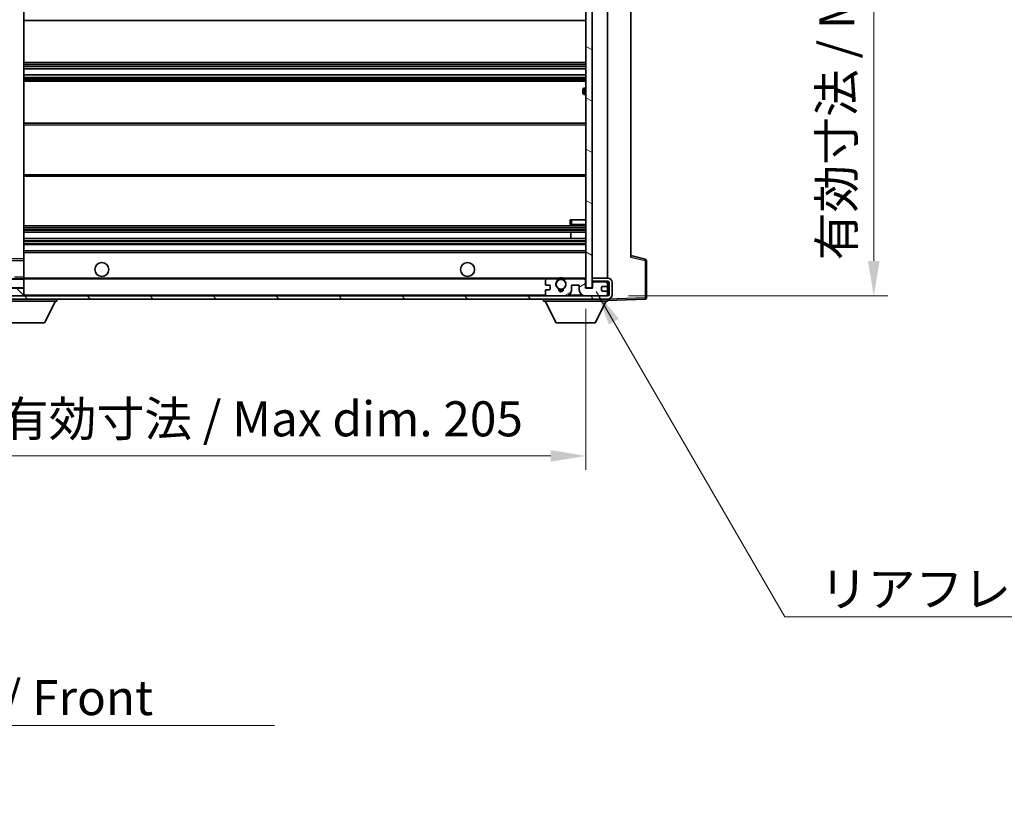
# Model space of a CAD drawing. Units: millimetres. Extents: x -2 to 9452, y -21 to 1665.
# Drawn here: x 3384 to 3700, y 745 to 996 of the extents above; entities that cross this region are included whole.
import ezdxf

# ---------------------------------------------------------------- set-up
doc = ezdxf.new("R2010")
doc.units = ezdxf.units.MM
for name, color, linetype, lineweight in [('Dimension (ISO)', 7, 'Continuous', 18), ('Dimension (ISO) @ 1', 7, 'Continuous', 18), ('Symbol (ISO)', 7, 'Continuous', 18), ('Symbol (ISO) @ 1', 7, 'Continuous', 18), ('Visible (ISO)', 7, 'Continuous', 35), ('Visible Narrow (ISO)', 7, 'Continuous', 25)]:
    doc.layers.add(name, color=color, linetype=linetype, lineweight=lineweight)
doc.layers.add('Hatch (ISO)', color=1, linetype='Continuous', lineweight=18, true_color=0xff0000)
doc.styles.add('Note Text (TK)', font='MS PGothic.ttf')
doc.dimstyles.new('Default - Method 1b (TK)', dxfattribs={"dimscale": 6, "dimtxt": 2.5, "dimasz": 2.5, "dimexe": 1, "dimexo": 1.5, "dimgap": 1, "dimtad": 1, "dimtoh": 1, "dimrnd": 1e-08, "dimdsep": 46, "dimtxsty": 'Note Text (TK)', "dimcen": 0.09, "dimdle": 5, "dimclrd": 100, "dimclre": 100, "dimclrt": 7, "dimadec": 1, "dimazin": 1, "dimtfac": 1, "dimtmove": 0, "dimatfit": 3, "dimfxl": 0, "dimtolj": 1, "dimlwd": -1, "dimlwe": -1, "dimarcsym": 0})
doc.dimstyles.new('Default - Method 1b (TK)$7', dxfattribs={"dimscale": 6, "dimtxt": 2.5, "dimasz": 2.5, "dimexe": 1, "dimexo": 1.5, "dimgap": 1, "dimtad": 1, "dimtoh": 1, "dimrnd": 1e-08, "dimdsep": 46, "dimtxsty": 'Note Text (TK)', "dimcen": 0.09, "dimdle": 5, "dimclrd": 256, "dimclre": 100, "dimclrt": 7, "dimadec": 1, "dimazin": 1, "dimtfac": 1, "dimtmove": 0, "dimatfit": 3, "dimfxl": 0, "dimtolj": 1, "dimlwd": -1, "dimlwe": -1, "dimarcsym": 0})
pattern_1 = [(135.0002, (2288.693, -56.539), (-10.10275, -10.10283), [])]

# ---------------------------------------------------------------- blocks, each defined once
blk = doc.blocks.new('*D118')
at = {"layer": 'Defpoints', "color": 0, "transparency": 16777216}
for p in [(3360.79, 910.22), (3565.79, 910.32), (3565.79, 856.32)]:
    blk.add_point(p, dxfattribs=at)
at = {"layer": 'Dimension (ISO)', "color": 100, "transparency": 16777216}
for p, q in [((3360.79, 903.47), (3360.79, 851.82)), ((3565.79, 903.57), (3565.79, 851.82)), ((3372.04, 856.32), (3554.54, 856.32))]:
    blk.add_line(p, q, dxfattribs=at)
for points in [[(3372.04, 858.2), (3372.04, 854.45), (3360.79, 856.32)], [(3554.54, 858.2), (3554.54, 854.45), (3565.79, 856.32)]]:
    blk.add_solid(points, dxfattribs=at)
at = {"layer": 'Dimension (ISO)', "color": 7, "transparency": 16777216, "insert": (3377.89, 868.24), "char_height": 11.25, "attachment_point": 4, "style": 'Note Text (TK)'}
blk.add_mtext('\\A1;\\fＭＳ Ｐゴシック|b0|i0;\\H11.2500;有効寸法 / Max dim. 205', dxfattribs=at)
blk = doc.blocks.new('*D119')
at = {"layer": 'Defpoints', "color": 0, "transparency": 16777216}
for p in [(3572.79, 1101.72), (3572.79, 907.72), (3658.29, 907.72)]:
    blk.add_point(p, dxfattribs=at)
at = {"layer": 'Dimension (ISO)', "color": 100, "transparency": 16777216}
for p, q in [((3579.54, 1101.72), (3662.79, 1101.72)), ((3658.29, 1090.47), (3658.29, 918.97)), ((3579.54, 907.72), (3662.79, 907.72))]:
    blk.add_line(p, q, dxfattribs=at)
for points in [[(3656.41, 1090.47), (3660.16, 1090.47), (3658.29, 1101.72)], [(3656.41, 918.97), (3660.16, 918.97), (3658.29, 907.72)]]:
    blk.add_solid(points, dxfattribs=at)
at = {"layer": 'Dimension (ISO)', "color": 7, "transparency": 16777216, "insert": (3646.37, 919.17), "char_height": 11.25, "attachment_point": 4, "rotation": 90, "style": 'Note Text (TK)'}
blk.add_mtext('\\A1;\\fＭＳ Ｐゴシック|b0|i0;\\H11.2500;有効寸法 / Max dim. 194', dxfattribs=at)

msp = doc.modelspace()

# ---------------------------------------------------------------- hatches: boundary and pattern name
at = {"layer": 'Hatch (ISO)'}
h = msp.add_hatch(dxfattribs=at)
h.set_pattern_fill('ANSI31', color=256, scale=114.3, angle=105.000246, style=0)
h.set_pattern_definition([(150.0002, (2288.693, -56.539), (-7.1437, -12.37337), [])])
h.paths.add_polyline_path([(3567.7871, 1099.1232), (3565.7871, 1099.1232), (3565.7871, 910.3232), (3567.7871, 910.3232), (3567.7871, 912.4732), (3567.7871, 913.4732), (3567.7871, 1095.9732), (3567.7871, 1096.9732)])
h = msp.add_hatch(dxfattribs=at)
h.set_pattern_fill('ANSI31', color=256, scale=114.3, angle=90.00021, style=0)
h.set_pattern_definition(pattern_1)
edge = h.paths.add_edge_path()
edge.add_ellipse((3362.5871, 912.9232), major_axis=(0.3, 0), ratio=1, start_angle=0, end_angle=90)
edge.add_line((3362.5871, 913.2232), (3361.1871, 913.2232))
edge.add_ellipse((3361.1871, 912.9232), major_axis=(0, 0.3), ratio=1, start_angle=0, end_angle=90)
edge.add_line((3360.8871, 912.9232), (3360.8871, 910.2232))
edge.add_line((3360.8871, 910.2232), (3360.7871, 910.2232))
edge.add_line((3360.7871, 910.2232), (3358.7871, 910.2232))
edge.add_line((3358.7871, 910.2232), (3358.6871, 910.2232))
edge.add_line((3358.6871, 910.2232), (3358.6871, 912.9232))
edge.add_ellipse((3358.3871, 912.9232), major_axis=(0.3, 0), ratio=1, start_angle=0, end_angle=90)
edge.add_line((3358.3871, 913.2232), (3356.2871, 913.2232))
edge.add_ellipse((3356.2871, 912.2232), major_axis=(0, 1), ratio=1, start_angle=0, end_angle=90)
edge.add_line((3355.2871, 912.2232), (3355.2871, 909.2232))
edge.add_ellipse((3359.2871, 909.2232), major_axis=(-4, 0), ratio=1, start_angle=0, end_angle=90)
edge.add_line((3359.2871, 905.2232), (3374.9871, 905.2232))
edge.add_ellipse((3374.9871, 905.5232), major_axis=(0, -0.3), ratio=1, start_angle=0, end_angle=90)
edge.add_line((3375.2871, 905.5232), (3375.2871, 905.9732))
edge.add_ellipse((3374.7871, 905.9732), major_axis=(0.5, 0), ratio=1, start_angle=0, end_angle=90)
edge.add_line((3374.7871, 906.4732), (3373.4121, 906.4732))
edge.add_ellipse((3373.4121, 907.0982), major_axis=(0, -0.625), ratio=1, start_angle=191.536959, end_angle=360, ccw=False)
edge.add_ellipse((3373.4121, 907.0982), major_axis=(-0.125, 0.6124), ratio=1, start_angle=348.463041, end_angle=360, ccw=False)
edge.add_line((3373.4121, 907.7232), (3384.9871, 907.7232))
edge.add_ellipse((3384.9871, 908.0232), major_axis=(0, -0.3), ratio=1, start_angle=0, end_angle=90)
edge.add_line((3385.2871, 908.0232), (3385.2871, 909.9232))
edge.add_ellipse((3384.9871, 909.9232), major_axis=(0.3, 0), ratio=1, start_angle=0, end_angle=90)
edge.add_line((3384.9871, 910.2232), (3376.2871, 910.2232))
edge.add_line((3376.2871, 910.2232), (3376.2871, 910.0232))
edge.add_line((3376.2871, 910.0232), (3374.2871, 910.0232))
edge.add_line((3374.2871, 910.0232), (3374.2871, 910.2232))
edge.add_line((3374.2871, 910.2232), (3370.5871, 910.2232))
edge.add_ellipse((3370.5871, 909.9232), major_axis=(0, 0.3), ratio=1, start_angle=0, end_angle=90)
edge.add_line((3370.2871, 909.9232), (3370.2871, 907.7232))
edge.add_line((3370.2871, 907.7232), (3364.8871, 907.7232))
edge.add_line((3364.8871, 907.7232), (3364.8871, 909.9232))
edge.add_ellipse((3364.5871, 909.9232), major_axis=(0.3, 0), ratio=1, start_angle=0, end_angle=90)
edge.add_line((3364.5871, 910.2232), (3362.8871, 910.2232))
edge.add_line((3362.8871, 910.2232), (3362.8871, 912.9232))
h = msp.add_hatch(dxfattribs=at)
h.set_pattern_fill('ANSI31', color=256, scale=114.3, angle=90.00021, style=0)
h.set_pattern_definition(pattern_1)
edge = h.paths.add_edge_path()
edge.add_line((3567.7871, 912.4732), (3572.7871, 912.4732))
edge.add_ellipse((3572.7871, 911.9732), major_axis=(0, 0.5), ratio=1, start_angle=270, end_angle=360, ccw=False)
edge.add_line((3573.2871, 911.9732), (3573.2871, 908.2232))
edge.add_ellipse((3572.7871, 908.2232), major_axis=(0.5, 0), ratio=1, start_angle=270, end_angle=360, ccw=False)
edge.add_line((3572.7871, 907.7232), (3572.2871, 907.7232))
edge.add_line((3572.2871, 907.7232), (3565.6871, 907.7232))
edge.add_line((3565.6871, 907.7232), (3559.1871, 907.7232))
edge.add_line((3559.1871, 907.7232), (3553.2871, 907.7232))
edge.add_line((3553.2871, 907.7232), (3384.9871, 907.7232))
edge.add_line((3384.9871, 907.7232), (3373.4121, 907.7232))
edge.add_line((3373.4121, 907.7232), (3373.2871, 907.7232))
edge.add_line((3373.2871, 907.7232), (3373.2871, 907.7106))
edge.add_line((3373.2871, 907.7106), (3373.2871, 906.7232))
edge.add_line((3373.2871, 906.7232), (3572.7871, 906.7232))
edge.add_ellipse((3572.7871, 908.2232), major_axis=(0, -1.5), ratio=1, start_angle=0, end_angle=90)
edge.add_line((3574.2871, 908.2232), (3574.2871, 911.9732))
edge.add_ellipse((3572.7871, 911.9732), major_axis=(1.5, 0), ratio=1, start_angle=0, end_angle=90)
edge.add_line((3572.7871, 913.4732), (3567.7871, 913.4732))
edge.add_line((3567.7871, 913.4732), (3567.7871, 912.4732))
h = msp.add_hatch(dxfattribs=at)
h.set_pattern_fill('ANSI31', color=256, scale=114.3, angle=-14.999978, style=0)
h.set_pattern_definition([(30, (2288.693, -56.539), (-7.14375, 12.37334), [])])
edge = h.paths.add_edge_path()
edge.add_ellipse((3553.2871, 908.2232), major_axis=(-0.5, 0), ratio=1, start_angle=0, end_angle=90)
edge.add_line((3553.2871, 907.7232), (3559.1871, 907.7232))
edge.add_ellipse((3559.1871, 909.7232), major_axis=(0, -2), ratio=1, start_angle=0, end_angle=90)
edge.add_line((3561.1871, 909.7232), (3561.1871, 910.9232))
edge.add_ellipse((3561.4871, 910.9232), major_axis=(-0.3, 0), ratio=1, start_angle=270, end_angle=360, ccw=False)
edge.add_line((3561.4871, 911.2232), (3563.3871, 911.2232))
edge.add_ellipse((3563.3871, 910.9232), major_axis=(0, 0.3), ratio=1, start_angle=270, end_angle=360, ccw=False)
edge.add_line((3563.6871, 910.9232), (3563.6871, 909.7232))
edge.add_ellipse((3565.6871, 909.7232), major_axis=(-2, 0), ratio=1, start_angle=0, end_angle=90)
edge.add_line((3565.6871, 907.7232), (3572.2871, 907.7232))
edge.add_ellipse((3572.2871, 908.2232), major_axis=(0, -0.5), ratio=1, start_angle=0, end_angle=90)
edge.add_line((3572.7871, 908.2232), (3572.7871, 908.9232))
edge.add_ellipse((3572.4871, 908.9232), major_axis=(0.3, 0), ratio=1, start_angle=0, end_angle=90)
edge.add_line((3572.4871, 909.2232), (3571.0871, 909.2232))
edge.add_ellipse((3571.0871, 909.5232), major_axis=(0, -0.3), ratio=1, start_angle=270, end_angle=360, ccw=False)
edge.add_line((3570.7871, 909.5232), (3570.7871, 910.4232))
edge.add_ellipse((3571.0871, 910.4232), major_axis=(-0.3, 0), ratio=1, start_angle=270, end_angle=360, ccw=False)
edge.add_line((3571.0871, 910.7232), (3572.4871, 910.7232))
edge.add_ellipse((3572.4871, 911.0232), major_axis=(0, -0.3), ratio=1, start_angle=0, end_angle=90)
edge.add_line((3572.7871, 911.0232), (3572.7871, 911.7232))
edge.add_ellipse((3572.2871, 911.7232), major_axis=(0.5, 0), ratio=1, start_angle=0, end_angle=90)
edge.add_line((3572.2871, 912.2232), (3568.2871, 912.2232))
edge.add_ellipse((3568.2871, 911.8232), major_axis=(0, 0.4), ratio=1, start_angle=0, end_angle=90)
edge.add_line((3567.8871, 911.8232), (3567.8871, 910.2232))
edge.add_line((3567.8871, 910.2232), (3565.6871, 910.2232))
edge.add_line((3565.6871, 910.2232), (3565.6871, 912.8232))
edge.add_ellipse((3565.2871, 912.8232), major_axis=(0.4, 0), ratio=1, start_angle=0, end_angle=90)
edge.add_line((3565.2871, 913.2232), (3559.2627, 913.2232))
edge.add_ellipse((3559.2627, 912.8232), major_axis=(0, 0.4), ratio=1, start_angle=0, end_angle=132.45415)
edge.add_ellipse((3557.7871, 911.4732), major_axis=(1.1805, 1.08), ratio=1, start_angle=261.020412, end_angle=360, ccw=False)
edge.add_ellipse((3558.835, 909.8884), major_axis=(-0.1655, 0.2502), ratio=1, start_angle=0, end_angle=60.082872)
edge.add_ellipse((3557.7871, 909.8232), major_axis=(0.7486, 0.0465), ratio=1, start_angle=172.885131, end_angle=360, ccw=False)
edge.add_ellipse((3556.7391, 909.8884), major_axis=(0.2994, -0.0186), ratio=1, start_angle=0, end_angle=60.082872)
edge.add_ellipse((3557.7871, 911.4732), major_axis=(-0.8825, -1.3346), ratio=1, start_angle=261.020412, end_angle=360, ccw=False)
edge.add_ellipse((3556.3114, 912.8232), major_axis=(0.2951, -0.27), ratio=1, start_angle=0, end_angle=132.45415)
edge.add_line((3556.3114, 913.2232), (3553.2871, 913.2232))
edge.add_ellipse((3553.2871, 912.7232), major_axis=(0, 0.5), ratio=1, start_angle=0, end_angle=90)
edge.add_line((3552.7871, 912.7232), (3552.7871, 911.5232))
edge.add_ellipse((3553.0871, 911.5232), major_axis=(-0.3, 0), ratio=1, start_angle=0, end_angle=90)
edge.add_line((3553.0871, 911.2232), (3553.9871, 911.2232))
edge.add_ellipse((3553.9871, 910.9232), major_axis=(0, 0.3), ratio=1, start_angle=270, end_angle=360, ccw=False)
edge.add_line((3554.2871, 910.9232), (3554.2871, 910.0232))
edge.add_ellipse((3553.9871, 910.0232), major_axis=(0.3, 0), ratio=1, start_angle=270, end_angle=360, ccw=False)
edge.add_line((3553.9871, 909.7232), (3553.0871, 909.7232))
edge.add_ellipse((3553.0871, 909.4232), major_axis=(0, 0.3), ratio=1, start_angle=0, end_angle=90)
edge.add_line((3552.7871, 909.4232), (3552.7871, 908.2232))

# ---------------------------------------------------------------- linework, layer by layer
at = {"layer": 'Visible (ISO)'}
for p, q in [((3565.7871, 1099.1232), (3565.7871, 910.3232)), ((3567.7871, 910.3232), (3567.7871, 1099.1232)), ((3572.7871, 913.4732), (3572.7871, 1095.9732)), ((3385.2871, 919.6249), (3385.2871, 1089.8215)), ((3580.2871, 1089.2349), (3580.2871, 920.2116)), ((3385.2871, 996.2232), (3565.7871, 996.2232)), ((3385.2871, 982.7232), (3565.7871, 982.7232)), ((3385.2871, 980.6781), (3565.7871, 980.6781)), ((3385.2871, 978.7685), (3565.7871, 978.7685)), ((3385.2871, 976.7232), (3565.7871, 976.7232)), ((3565.7871, 974.4732), (3565.2871, 974.4732)), ((3564.7871, 972.9732), (3564.7871, 973.9732)), ((3565.2871, 972.4732), (3565.7871, 972.4732)), ((3385.2871, 963.2232), (3565.7871, 963.2232)), ((3385.2871, 946.2232), (3565.7871, 946.2232)), ((3385.2871, 930.2232), (3565.7871, 930.2232)), ((3560.7871, 932.2232), (3561.2871, 932.2232)), ((3560.7871, 932.2232), (3560.7871, 930.7232)), ((3561.2871, 932.2232), (3565.7871, 932.2232)), ((3561.2871, 930.2232), (3565.7871, 930.2232)), ((3385.2871, 928.2232), (3565.7871, 928.2232)), ((3560.9744, 926.2232), (3560.9744, 928.2232)), ((3560.9871, 926.2232), (3560.9871, 928.2232)), ((3385.2871, 926.2232), (3565.7871, 926.2232)), ((3385.2871, 924.2232), (3565.7871, 924.2232)), ((3385.2871, 922.2232), (3565.7871, 922.2232)), ((3584.9112, 919.5385), (3580.2871, 920.7232)), ((3385.1887, 919.1248), (3363.9854, 919.4716)), ((3385.2871, 919.0249), (3385.2871, 919.6249)), ((3385.2871, 913.7232), (3385.2871, 919.0249)), ((3585.2871, 907.1426), (3585.2871, 919.0542)), ((3385.1871, 913.2232), (3362.9871, 913.2232)), ((3385.2871, 913.1232), (3385.2871, 913.7232)), ((3385.2871, 913.2232), (3553.2871, 913.2232)), ((3385.2871, 910.3232), (3385.2871, 913.1232)), ((3552.7871, 912.7232), (3552.7871, 911.5232)), ((3553.0871, 911.2232), (3553.9871, 911.2232)), ((3556.3114, 913.2232), (3553.2871, 913.2232)), ((3556.3114, 913.2232), (3556.6262, 913.2232)), ((3558.9479, 913.2232), (3559.2627, 913.2232)), ((3565.2871, 913.2232), (3559.2627, 913.2232)), ((3561.4871, 911.2232), (3563.3871, 911.2232)), ((3565.2871, 913.2232), (3565.7871, 913.2232)), ((3565.6871, 910.2232), (3565.6871, 912.8232)), ((3572.7871, 913.4732), (3567.7871, 913.4732)), ((3567.7871, 913.4732), (3567.7871, 912.4732)), ((3567.7871, 912.4732), (3572.7871, 912.4732)), ((3568.2871, 912.2232), (3567.7871, 912.2232)), ((3567.8871, 911.8232), (3567.8871, 910.2232)), ((3572.2871, 912.2232), (3568.2871, 912.2232)), ((3572.7871, 912.2232), (3572.2871, 912.2232)), ((3572.7871, 912.2232), (3572.7871, 912.4732)), ((3572.7871, 911.7232), (3572.7871, 912.2232)), ((3572.7871, 911.0232), (3572.7871, 911.7232)), ((3572.7871, 908.9232), (3572.7871, 911.0232)), ((3573.2871, 911.9732), (3573.2871, 908.2232)), ((3574.2871, 908.2232), (3574.2871, 911.9732)), ((3384.9871, 910.2232), (3376.2871, 910.2232)), ((3384.9871, 910.2232), (3385.1871, 910.2232)), ((3385.2871, 909.9232), (3385.2871, 910.3232)), ((3385.2871, 908.0232), (3385.2871, 909.9232)), ((3385.2871, 907.8232), (3385.2871, 908.0232)), ((3552.7871, 909.4232), (3552.7871, 908.2232)), ((3553.9871, 909.7232), (3553.0871, 909.7232)), ((3554.2871, 910.9232), (3554.2871, 910.0232)), ((3561.1871, 909.7232), (3561.1871, 910.9232)), ((3563.6871, 910.9232), (3563.6871, 909.7232)), ((3567.8871, 910.2232), (3565.6871, 910.2232)), ((3565.7871, 910.3232), (3567.7871, 910.3232)), ((3570.7871, 909.5232), (3570.7871, 910.4232)), ((3571.0871, 910.7232), (3572.4871, 910.7232)), ((3572.4871, 909.2232), (3571.0871, 909.2232)), ((3572.7871, 908.2232), (3572.7871, 908.9232)), ((3572.7871, 907.7232), (3572.7871, 908.2232)), ((3572.7871, 907.7232), (3373.2871, 907.7232)), ((3373.2871, 906.7232), (3572.7871, 906.7232)), ((3373.4121, 907.7232), (3384.9871, 907.7232)), ((3375.2871, 906.0232), (3395.8871, 906.0232)), ((3391.8371, 899.1232), (3395.3871, 906.0232)), ((3395.8871, 906.7232), (3395.8871, 906.0232)), ((3552.1871, 906.7232), (3552.1871, 906.0232)), ((3552.1871, 906.0232), (3572.7871, 906.0232)), ((3556.2371, 899.1232), (3552.6871, 906.0232)), ((3553.2871, 907.7232), (3559.1871, 907.7232)), ((3565.6871, 907.7232), (3572.2871, 907.7232)), ((3568.7371, 899.1232), (3572.2871, 906.0232)), ((3572.7871, 906.7232), (3572.7871, 906.0232)), ((3572.7871, 906.2232), (3584.8045, 906.6429)), ((3379.3371, 899.1232), (3391.8371, 899.1232)), ((3556.2371, 899.1232), (3568.7371, 899.1232))]:
    msp.add_line(p, q, dxfattribs=at)
for centre, radius in [((3410.2871, 916.2232), 2.25), ((3527.7871, 916.2232), 2.25), ((3557.7871, 911.4732), 1.5706)]:
    msp.add_circle(centre, radius, dxfattribs=at)
for centre, radius, start, end in [((3565.2871, 973.9732), 0.5, 90, 180), ((3565.2871, 972.9732), 0.5, 180, 270), ((3561.2871, 930.7232), 0.5, 180, 270), ((3385.1871, 919.0249), 0.1, 0, 89.063003), ((3584.7871, 919.0542), 0.5, 0, 75.63), ((3385.1871, 913.1232), 0.1, 0, 90), ((3553.2871, 912.7232), 0.5, 90, 180), ((3553.0871, 911.5232), 0.3, 180, 270), ((3553.9871, 910.9232), 0.3, 0, 90), ((3557.7871, 911.4732), 1.6, 137.54585, 236.525437), ((3556.3114, 912.8232), 0.4, 317.54585, 90), ((3557.7871, 911.4732), 2.1, 123.55731, 126.701787), ((3557.7871, 911.4732), 2, 53.932491, 126.067509), ((3557.7871, 911.4732), 2.1, 77.472095, 102.527905), ((3557.7871, 911.4732), 1.6, 303.474563, 42.45415), ((3559.2627, 912.8232), 0.4, 90, 222.45415), ((3557.7871, 911.4732), 2.1, 53.298213, 56.44269), ((3561.4871, 910.9232), 0.3, 90, 180), ((3563.3871, 910.9232), 0.3, 0, 90), ((3565.2871, 912.8232), 0.4, 0, 90), ((3568.2871, 911.8232), 0.4, 90, 180), ((3572.2871, 911.7232), 0.5, 0, 90), ((3572.4871, 911.0232), 0.3, 270, 0), ((3572.7871, 911.9732), 1.5, 0, 90), ((3572.7871, 911.9732), 0.5, 0, 90), ((3384.9871, 909.9232), 0.3, 0, 90), ((3384.9871, 908.0232), 0.3, 270, 0), ((3385.1871, 910.3232), 0.1, 270, 0), ((3385.1871, 907.8232), 0.1, 270, 0), ((3553.0871, 909.4232), 0.3, 90, 180), ((3553.2871, 908.2232), 0.5, 180, 270), ((3553.9871, 910.0232), 0.3, 270, 0), ((3556.7391, 909.8884), 0.3, 356.442565, 56.525437), ((3557.7871, 909.8232), 0.75, 176.442565, 3.557435), ((3557.7871, 911.4732), 2, 248.96053, 291.03947), ((3557.7871, 911.4732), 2.1, 251.451, 288.549), ((3558.835, 909.8884), 0.3, 123.474563, 183.557435), ((3559.1871, 909.7232), 2, 270, 0), ((3565.6871, 909.7232), 2, 180, 270), ((3571.0871, 910.4232), 0.3, 90, 180), ((3571.0871, 909.5232), 0.3, 180, 270), ((3572.2871, 908.2232), 0.5, 270, 0), ((3572.4871, 908.9232), 0.3, 0, 90), ((3572.7871, 908.2232), 0.5, 270, 0), ((3572.7871, 908.2232), 1.5, 270, 0), ((3584.7871, 907.1426), 0.5, 272, 0)]:
    msp.add_arc(centre, radius, start, end, dxfattribs=at)
for points, knots in [([(3556.6262, 913.2232), (3556.6262, 913.2232), (3556.6334, 913.228), (3556.6595, 913.2449), (3556.6782, 913.2568), (3556.7228, 913.2838), (3556.7569, 913.3036), (3556.855, 913.3566), (3556.9443, 913.3985), (3557.117, 913.4661), (3557.2226, 913.499), (3557.3315, 913.5232)], [0, 0, 0, 0, 0.0089928485, 0.0089928485, 0.0179856969, 0.0179856969, 0.0293355354, 0.0293355354, 0.0545116262, 0.0545116262, 0.0853709179, 0.0853709179, 0.0853709179, 0.0853709179]), ([(3558.2426, 913.5232), (3558.3516, 913.499), (3558.4571, 913.4661), (3558.6298, 913.3985), (3558.7191, 913.3566), (3558.8172, 913.3036), (3558.8513, 913.2838), (3558.8959, 913.2568), (3558.9147, 913.2449), (3558.9407, 913.228), (3558.9479, 913.2232), (3558.9479, 913.2232)], [0.1716905209, 0.1716905209, 0.1716905209, 0.1716905209, 0.2025498125, 0.2025498125, 0.2277259033, 0.2277259033, 0.2390757418, 0.2390757418, 0.2480685903, 0.2480685903, 0.2570614387, 0.2570614387, 0.2570614387, 0.2570614387])]:
    msp.add_open_spline(points, degree=3, knots=knots, dxfattribs=at)
at = {"layer": 'Visible Narrow (ISO)'}
for p, q in [((3385.1871, 1089.8215), (3385.1871, 919.6249)), ((3385.2871, 982.2232), (3565.7871, 982.2232)), ((3385.2871, 981.6931), (3565.7871, 981.6931)), ((3385.2871, 981.4315), (3565.7871, 981.4315)), ((3385.2871, 980.7165), (3565.7871, 980.7165)), ((3385.2871, 978.7283), (3565.7871, 978.7283)), ((3385.2871, 977.9932), (3565.7871, 977.9932)), ((3385.2871, 977.7334), (3565.7871, 977.7334)), ((3385.2871, 977.2232), (3565.7871, 977.2232)), ((3565.2871, 974.4732), (3565.2871, 972.4732)), ((3385.2871, 962.7232), (3565.7871, 962.7232)), ((3385.2871, 946.7232), (3565.7871, 946.7232)), ((3561.2871, 930.7232), (3560.7871, 930.7232)), ((3561.2871, 930.7232), (3561.2871, 932.2232)), ((3561.2871, 930.7232), (3561.2871, 930.2232)), ((3565.7871, 930.7232), (3561.2871, 930.7232)), ((3385.2871, 929.7232), (3565.7871, 929.7232)), ((3385.2871, 929.1285), (3565.7871, 929.1285)), ((3385.2871, 928.8687), (3565.7871, 928.8687)), ((3385.2871, 928.2634), (3565.7871, 928.2634)), ((3385.2871, 926.183), (3565.7871, 926.183)), ((3385.2871, 925.5778), (3565.7871, 925.5778)), ((3385.2871, 925.318), (3565.7871, 925.318)), ((3385.2871, 924.7232), (3565.7871, 924.7232)), ((3385.2871, 921.7232), (3565.7871, 921.7232)), ((3363.7871, 919.3749), (3385.1871, 919.0249)), ((3385.1871, 919.6249), (3363.9871, 919.9717)), ((3385.2871, 919.6249), (3385.1871, 919.6249)), ((3385.1871, 919.6249), (3385.1887, 919.1248)), ((3385.1871, 919.0249), (3385.1887, 919.1248)), ((3385.1871, 919.0249), (3385.2871, 919.0249)), ((3385.1871, 919.0249), (3385.1871, 913.7232)), ((3580.2871, 920.2116), (3584.8045, 919.0542)), ((3584.8045, 919.0542), (3585.2871, 919.0542)), ((3584.8045, 919.0542), (3584.8045, 907.1426)), ((3362.9871, 913.1232), (3385.1871, 913.1232)), ((3385.1871, 913.7232), (3382.2871, 913.7232)), ((3385.2871, 913.7232), (3385.1871, 913.7232)), ((3385.1871, 913.7232), (3385.1871, 913.2232)), ((3385.1871, 913.2232), (3385.1871, 913.1232)), ((3385.2871, 913.1232), (3385.1871, 913.1232)), ((3385.1871, 913.1232), (3385.1871, 910.3232)), ((3385.2871, 913.5232), (3557.3315, 913.5232)), ((3558.2426, 913.5232), (3565.7871, 913.5232)), ((3385.1871, 910.3232), (3362.9871, 910.3232)), ((3385.1871, 910.2232), (3385.1871, 910.3232)), ((3385.1871, 910.3232), (3385.2871, 910.3232)), ((3385.1871, 910.2232), (3385.1871, 910.1468)), ((3385.2871, 908.0232), (3552.8288, 908.0232)), ((3560.2406, 908.0232), (3564.6335, 908.0232)), ((3572.7453, 908.0232), (3572.7871, 908.0232)), ((3385.1871, 907.7996), (3385.1871, 907.7232)), ((3572.7967, 906.7233), (3572.7871, 906.7229)), ((3584.8045, 907.1426), (3572.8821, 906.7262)), ((3585.2871, 907.1426), (3584.8045, 907.1426))]:
    msp.add_line(p, q, dxfattribs=at)
for centre, major_axis, ratio, start_param, end_param in [((3584.7871, 919.0542), (0.1241, 0.4844), 0.03380887, 4.72105054, 6.28318531), ((3584.7871, 907.1426), (0.0174, -0.4997), 0.03487826, 0, 1.56957835)]:
    msp.add_ellipse(centre, major_axis=major_axis, ratio=ratio, start_param=start_param, end_param=end_param, dxfattribs=at)

# ---------------------------------------------------------------- texts
at = {"layer": 'Symbol (ISO)', "color": 7, "char_height": 11.25, "attachment_point": 1, "line_spacing_factor": 1.5, "style": 'Note Text (TK)'}
for s, insert, width in [('{\\fＭＳ Ｐゴシック|b0|i0;リアフレーム2 / Rear frame2}', (3640.9944, 819.2133), 201.513162), ('{\\fＭＳ Ｐゴシック|b0|i0;フロントフレーム1 / Front frame1}', (3243.7011, 784.2908), 232.565782)]:
    msp.add_mtext(s, dxfattribs=dict(at, insert=insert, width=width))

# ---------------------------------------------------------------- dimensions: what is measured, and where the dimension line sits
at = {"layer": 'Dimension (ISO) @ 1', "color": 100, "true_color": 0x00ff3f}
dim = msp.add_linear_dim(base=(3658.2871, 907.7232), p1=(3572.7871, 1101.7232), p2=(3572.7871, 907.7232), angle=270, text='\\fＭＳ Ｐゴシック|b0|i0;\\H11.2500;有効寸法 / Max dim. <>', dimstyle='Default - Method 1b (TK)', override={"dimscale": 1, "dimtxt": 11.25, "dimasz": 11.25, "dimexe": 4.5, "dimexo": 6.75, "dimgap": 4.5, "dimtoh": 0, "dimdec": 2, "dimcen": 0.405, "dimtol": 0, "dimlim": 0, "dimtp": 0, "dimtm": 0, "dimtdec": 2, "dimtix": 0, "dimtofl": 0, "dimtmove": 0, "dimatfit": 1}, dxfattribs=at)
dim.commit()
dim.dimension.update_dxf_attribs({"geometry": '*D119', "text_midpoint": (3658.2871, 1004.7232), "dimtype": 128})
dim = msp.add_linear_dim(base=(3565.7871, 856.3232), p1=(3360.7871, 910.2232), p2=(3565.7871, 910.3232), text='\\fＭＳ Ｐゴシック|b0|i0;\\H11.2500;有効寸法 / Max dim. <>', dimstyle='Default - Method 1b (TK)', override={"dimscale": 1, "dimtxt": 11.25, "dimasz": 11.25, "dimexe": 4.5, "dimexo": 6.75, "dimgap": 4.5, "dimtoh": 0, "dimdec": 2, "dimcen": 0.405, "dimtol": 0, "dimlim": 0, "dimtp": 0, "dimtm": 0, "dimtdec": 2, "dimtix": 0, "dimtofl": 0, "dimtmove": 0, "dimatfit": 1}, dxfattribs=at)
dim.commit()
dim.dimension.update_dxf_attribs({"geometry": '*D118', "text_midpoint": (3463.2871, 856.3232), "dimtype": 128})

# ---------------------------------------------------------------- leaders
at = {"layer": 'Symbol (ISO) @ 1', "color": 100, "true_color": 0x00ff40, "annotation_type": 0, "has_hookline": 1, "hookline_direction": 0}
for points, text_width in [([(3569.1457, 909.1733), (3629.7444, 804.617), (3640.9944, 804.617)], 193.1037), ([(3097.0103, 904.7316), (3232.4511, 769.6815), (3243.7011, 769.6815)], 222.0597)]:
    msp.add_leader(points, dimstyle='Default - Method 1b (TK)$7', override={"dimscale": 1, "dimtxt": 11.25, "dimasz": 11.25, "dimgap": 0, "dimtad": 1}, dxfattribs=dict(at, text_width=text_width))

doc.saveas('drawing.dxf')
